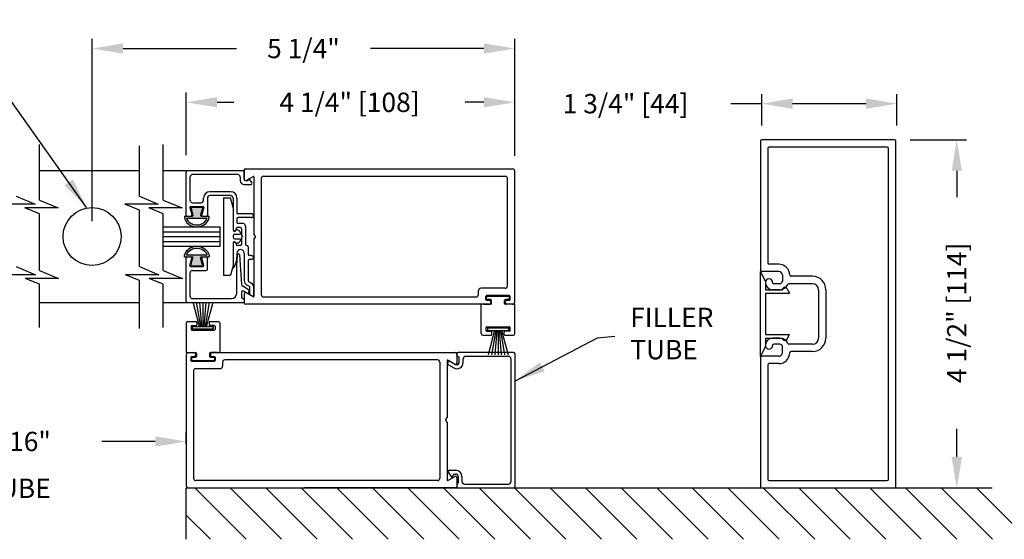
# Model space of a CAD drawing. Extents: x 0 to 7.6, y 0.1 to 10.5.
# Drawn here: x 1.7 to 4.9, y 3 to 4.7 of the extents above; entities that cross this region are included whole.
import ezdxf

# ---------------------------------------------------------------- set-up
doc = ezdxf.new("R2010")
doc.units = 0
doc.header["$MEASUREMENT"] = 0
doc.layers.get('0').update_dxf_attribs({"linetype": 'CONTINUOUS'})
doc.layers.get('DEFPOINTS').update_dxf_attribs({"linetype": 'CONTINUOUS'})
doc.styles.add('ROMANS', font='Romans.shx', dxfattribs={"height": 0.0625})
doc.dimstyles.get("Standard").update_dxf_attribs({"dimscale": 0, "dimtxt": 0.03125, "dimasz": 0.1, "dimexe": 0.03125, "dimexo": 0.05, "dimgap": 0.05, "dimtad": 0, "dimdec": 6, "dimlfac": 4, "dimzin": 4, "dimdsep": 46, "dimlunit": 5, "dimtxsty": 'ROMANS', "dimcen": 0.09, "dimadec": 0, "dimazin": 0, "dimtfac": 1, "dimtdec": 4, "dimtofl": 0, "dimtmove": 0, "dimatfit": 3, "dimfxl": 0, "dimfrac": 2, "dimtolj": 1, "dimtzin": 4, "dimarcsym": 0})

# ---------------------------------------------------------------- blocks, each defined once
blk = doc.blocks.new('Glazing System - ¼ Square')
at = {"ltscale": 0.25}
h = blk.add_hatch(color=256, dxfattribs=at)
edge = h.paths.add_edge_path()
edge.add_line((-0.0689, 0.1352), (-0.0951, 0.1282))
edge.add_line((-0.0951, 0.1282), (-0.0951, 0.1668))
edge.add_line((-0.0951, 0.1668), (-0.0689, 0.1598))
edge.add_ellipse((-0.0682, 0.1622), major_axis=(0.00177, 0.00177), ratio=1, start_angle=210, end_angle=315)
edge.add_line((-0.0657, 0.1622), (-0.0657, 0.1874))
edge.add_ellipse((-0.0657, 0.1475), major_axis=(0, 0.0399), ratio=0.86485, start_angle=180, end_angle=360, ccw=False)
edge.add_line((-0.0657, 0.1076), (-0.0657, 0.1328))
edge.add_ellipse((-0.0682, 0.1328), major_axis=(0.00177, 0.00177), ratio=1, start_angle=315, end_angle=420)
edge = h.paths.add_edge_path(flags=16)
edge.add_spline(control_points=[(-0.0595, 0.1147), (-0.0592, 0.1148), (-0.0588, 0.1149), (-0.049, 0.118), (-0.0408, 0.1276), (-0.0359, 0.1513), (-0.0395, 0.1647), (-0.0506, 0.1765), (-0.055, 0.179), (-0.0595, 0.1803)], knot_values=[3.372007, 3.372007, 3.372007, 3.372007, 3.410461, 3.410461, 4.476728, 4.476728, 5.542995, 5.542995, 6.052511, 6.052511, 6.052511, 6.052511], degree=3, periodic=0)
edge.add_line((-0.0595, 0.1803), (-0.0595, 0.1147))
h = blk.add_hatch(color=256, dxfattribs=at)
edge = h.paths.add_edge_path()
edge.add_line((0.0951, 0.1282), (0.0689, 0.1352))
edge.add_ellipse((0.0682, 0.1328), major_axis=(0.00177, 0.00177), ratio=1, start_angle=30, end_angle=135)
edge.add_line((0.0657, 0.1328), (0.0657, 0.1076))
edge.add_ellipse((0.0657, 0.1475), major_axis=(0, 0.0399), ratio=0.86485, start_angle=0, end_angle=180, ccw=False)
edge.add_line((0.0657, 0.1874), (0.0657, 0.1622))
edge.add_ellipse((0.0682, 0.1622), major_axis=(0.00177, 0.00177), ratio=1, start_angle=135, end_angle=240)
edge.add_line((0.0689, 0.1598), (0.0951, 0.1668))
edge.add_line((0.0951, 0.1668), (0.0951, 0.1282))
edge = h.paths.add_edge_path(flags=16)
edge.add_spline(control_points=[(0.0595, 0.1803), (0.055, 0.179), (0.0506, 0.1765), (0.0395, 0.1647), (0.0359, 0.1513), (0.0408, 0.1276), (0.049, 0.118), (0.0588, 0.1149), (0.0592, 0.1148), (0.0595, 0.1147)], knot_values=[3.372007, 3.372007, 3.372007, 3.372007, 3.881524, 3.881524, 4.94779, 4.94779, 6.014057, 6.014057, 6.052511, 6.052511, 6.052511, 6.052511], degree=3, periodic=0)
edge.add_line((0.0595, 0.1147), (0.0595, 0.1803))
for p, q in [((-0.2128, 0.1777), (-0.2128, -0.004)), ((-0.2088, 0.1818), (-0.0683, 0.1818)), ((-0.2003, 0.1613), (-0.2003, 0.0348)), ((-0.1923, 0.1693), (-0.1175, 0.1693)), ((-0.1095, 0.1613), (-0.1095, 0.1173)), ((-0.097, 0.1674), (-0.097, 0.1276)), ((-0.0951, 0.1668), (-0.0951, 0.1282)), ((-0.0951, 0.1668), (-0.0689, 0.1598)), ((-0.0939, 0.1698), (-0.0708, 0.1636)), ((-0.0657, 0.1874), (-0.0657, 0.1622)), ((-0.0657, 0.1793), (-0.0657, 0.1675)), ((-0.0595, 0.1803), (-0.0595, 0.1147)), ((0.0595, 0.1803), (0.0595, 0.1147)), ((0.0657, 0.1874), (0.0657, 0.1622)), ((0.0657, 0.1793), (0.0657, 0.1675)), ((0.0682, 0.1818), (0.2092, 0.1818)), ((0.0951, 0.1668), (0.0689, 0.1598)), ((0.0939, 0.1698), (0.0708, 0.1636)), ((0.0951, 0.1668), (0.0951, 0.1282)), ((0.097, 0.1674), (0.097, 0.1276)), ((0.1095, 0.1613), (0.1095, 0.1338)), ((0.1175, 0.1693), (0.1927, 0.1693)), ((0.2002, 0.0148), (0.2002, 0.1613)), ((0.2127, -0.0017), (0.2127, 0.1777)), ((-0.0951, 0.1282), (-0.0689, 0.1352)), ((-0.0939, 0.1252), (-0.0708, 0.1314)), ((-0.0657, 0.1328), (-0.0657, 0.1076)), ((-0.0657, 0.1275), (-0.0657, 0.1158)), ((0.0657, 0.1328), (0.0657, 0.1076)), ((0.0657, 0.1275), (0.0657, 0.1158)), ((0.0951, 0.1282), (0.0689, 0.1352)), ((0.0939, 0.1252), (0.0708, 0.1314)), ((-0.1055, 0.1133), (-0.0683, 0.1133)), ((0.1245, 0.1133), (0.0682, 0.1133)), ((0.1175, 0.1258), (0.1245, 0.1258)), ((0.1325, 0.0383), (0.1325, 0.1053)), ((0.145, 0.0383), (0.145, 0.1053)), ((0.125, 0.0615), (-0.125, 0.0615)), ((-0.125, 0.0615), (-0.125, 0.0386)), ((-0.0937, 0.0302), (-0.125, 0.0386)), ((0.0937, 0.0302), (0.125, 0.0386)), ((0.125, 0.0615), (0.125, 0.0386)), ((-0.1798, 0.003), (-0.1963, 0.003)), ((-0.0942, 0.0193), (-0.1848, 0.0193)), ((-0.023, 0.0302), (-0.098, 0.0302)), ((-0.0595, 0.0174), (-0.0942, 0.0193)), ((-0.0535, 0.0178), (-0.0662, 0.0178)), ((-0.0292, 0.0065), (-0.0292, 0.0162)), ((-0.023, 0.0203), (-0.0252, 0.0203)), ((-0.0044, 0.0025), (-0.0252, 0.0025)), ((-0.0195, 0.0218), (-0.019, 0.0222)), ((-0.0173, 0.0255), (-0.0173, 0.0263)), ((-0.0075, 0.0248), (-0.0075, 0.0088)), ((-0.0043, 0.0025), (0, 0)), ((0.002, 0.0302), (-0.002, 0.0302)), ((0.0043, 0.0025), (0, 0)), ((0.0252, 0.0025), (0.0043, 0.0025)), ((0.0075, 0.0248), (0.0075, 0.0088)), ((0.0173, 0.0255), (0.0173, 0.0263)), ((0.0195, 0.0218), (0.019, 0.0222)), ((0.0937, 0.0302), (0.0213, 0.0302)), ((0.1245, 0.0302), (0.023, 0.0302)), ((0.023, 0.0203), (0.0252, 0.0203)), ((0.0293, 0.0065), (0.0293, 0.0162)), ((0.0418, -0.002), (0.0418, 0.0138)), ((0.0572, 0.0178), (0.0458, 0.0178)), ((0.0612, -0.0293), (0.0612, 0.0138)), ((0.0737, -0.0292), (0.0737, 0.0138)), ((0.1245, 0.0178), (0.0777, 0.0178)), ((0.1922, 0.0068), (0.1808, 0.0068)), ((-0.2043, -0.0057), (-0.211, -0.0057)), ((-0.2003, -0.001), (-0.2003, -0.0017)), ((-0.1944, -0.0344), (-0.1899, -0.0265)), ((-0.1843, -0.0168), (-0.1763, -0.003)), ((-0.1834, -0.0193), (-0.1765, -0.0218)), ((-0.1717, -0.02), (-0.1607, -0.001)), ((-0.1615, -0.0225), (-0.1566, -0.014)), ((-0.1507, -0.0287), (-0.1458, -0.0202)), ((-0.0535, -0.0057), (-0.1423, -0.0057)), ((-0.0778, -0.0182), (-0.1423, -0.0182)), ((-0.0738, -0.0292), (-0.0738, -0.0222)), ((-0.0612, -0.0292), (-0.0612, -0.0222)), ((-0.0332, -0.0182), (-0.0572, -0.0182)), ((-0.0292, -0.0142), (-0.0292, -0.014)), ((0.0338, -0.01), (-0.0252, -0.01)), ((0.1683, -0.0057), (0.1683, -0.0273)), ((0.1746, -0.0306), (0.186, -0.0227)), ((0.1808, -0.0097), (0.1808, -0.0155)), ((0.1848, -0.0057), (0.2087, -0.0057))]:
    blk.add_line(p, q)
for p, q in [((-0.0595, 0.0094), (-0.1544, 0.003)), ((-0.0213, 0.0302), (-0.0937, 0.0302)), ((-0.1864, -0.0245), (-0.165, -0.0245)), ((-0.1929, -0.037), (-0.165, -0.037))]:
    blk.add_line(p, q, dxfattribs=at)
for centre, radius, start, end in [((-0.2088, 0.1777), 0.004, 90, 180), ((-0.1923, 0.1613), 0.008, 90, 180), ((-0.1175, 0.1613), 0.008, 0, 90), ((-0.0945, 0.1674), 0.0025, 75, 180), ((-0.0697, 0.1675), 0.004, 255, 0), ((-0.0683, 0.1622), 0.0025, 255, 0), ((-0.0683, 0.1793), 0.0025, 0, 90), ((-0.0683, 0.1793), 0.0025, 0, 90), ((0.0682, 0.1793), 0.0025, 90, 180), ((0.0697, 0.1675), 0.004, 180, 285), ((0.0682, 0.1622), 0.0025, 180, 285), ((0.0945, 0.1674), 0.0025, 0, 105), ((0.1175, 0.1613), 0.008, 90, 180), ((0.1922, 0.1613), 0.008, 360, 90), ((0.2087, 0.1777), 0.004, 360, 90), ((-0.0945, 0.1276), 0.0025, 180, 285), ((-0.0697, 0.1275), 0.004, 0, 105), ((-0.0683, 0.1328), 0.0025, 0, 105), ((0.0682, 0.1328), 0.0025, 75, 180), ((0.0697, 0.1275), 0.004, 75, 180), ((0.0945, 0.1276), 0.0025, 255, 0), ((0.1175, 0.1338), 0.008, 180, 270), ((-0.1055, 0.1173), 0.004, 180, 270), ((-0.0683, 0.1158), 0.0025, 270, 0), ((-0.0683, 0.1158), 0.0025, 270, 0), ((0.0682, 0.1158), 0.0025, 180, 270), ((0.1245, 0.1053), 0.0205, 0, 90), ((0.1245, 0.1053), 0.008, 0, 90), ((-0.1848, 0.0348), 0.0155, 180, 270), ((0.1245, 0.0383), 0.008, 270, 0), ((0.1245, 0.0383), 0.0205, 270, 0), ((-0.1963, -0.001), 0.004, 90, 180), ((-0.1798, -0.001), 0.004, 330, 90), ((-0.1538, -0.005), 0.008, 93.8984, 150), ((-0.098, 0.0285), 0.00175, 90, 238.4137), ((-0.0662, 0.0803), 0.0625, 238.4137, 270), ((-0.0535, 0.006), 0.0117, 270, 90), ((-0.0252, 0.0162), 0.004, 90, 180), ((-0.0252, 0.0065), 0.004, 180, 270), ((-0.023, 0.0252), 0.005, 270, 90), ((-0.0165, 0.0175), 0.00525, 125, 205.091), ((-0.0213, 0.0263), 0.004, 0, 90), ((-0.0027, 0.024), 0.0205, 205.091, 242.1408), ((-0.0213, 0.0255), 0.004, 305, 0), ((-0.0107, 0.0088), 0.00325, 242.1408, 360), ((-0.002, 0.0248), 0.0055, 90, 180), ((0.002, 0.0248), 0.0055, 0, 90), ((0.0107, 0.0088), 0.00325, 180, 297.8592), ((0.0027, 0.024), 0.0205, 297.8592, 334.909), ((0.0213, 0.0263), 0.004, 90, 180), ((0.0213, 0.0255), 0.004, 180, 235), ((0.023, 0.0252), 0.005, 90, 270), ((0.0165, 0.0175), 0.00525, 334.909, 55), ((0.0252, 0.0162), 0.004, 0, 90), ((0.0252, 0.0065), 0.004, 270, 0), ((0.0458, 0.0138), 0.004, 90, 180), ((0.0572, 0.0138), 0.004, 0, 90), ((0.0777, 0.0138), 0.004, 90, 180), ((0.1808, -0.0057), 0.0125, 90, 180), ((0.1922, 0.0148), 0.008, 270, 360), ((-0.211, -0.004), 0.00175, 180, 270), ((-0.2043, -0.0017), 0.004, 270, 0), ((-0.1828, -0.0176), 0.00175, 150, 250), ((-0.1752, -0.018), 0.004, 250, 330), ((-0.1423, -0.0222), 0.0165, 90, 150), ((-0.1423, -0.0222), 0.004, 90, 150), ((-0.0778, -0.0222), 0.004, 0, 90), ((-0.0675, -0.0292), 0.00625, 180, 0), ((-0.0572, -0.0222), 0.004, 90, 180), ((-0.0332, -0.0142), 0.004, 270, 0), ((-0.0252, -0.014), 0.004, 90, 180), ((0.0338, -0.002), 0.008, 270, 0), ((0.0675, -0.0292), 0.00625, 180, 0), ((0.1723, -0.0273), 0.004, 180, 304.7512), ((0.1848, -0.0097), 0.004, 90, 180), ((0.1848, -0.0155), 0.004, 180, 271.4714), ((0.185, -0.0213), 0.00175, 304.7512, 91.4714), ((0.2087, -0.0017), 0.004, 270, 0)]:
    blk.add_arc(centre, radius, start, end)
for centre, radius, start, end in [((-0.0598, 0.0134), 0.004, 273.8984, 87), ((-0.1864, -0.0285), 0.004, 90, 150), ((-0.165, -0.0205), 0.004, 270, 330), ((-0.165, -0.0205), 0.0165, 270, 330), ((-0.1929, -0.0352), 0.00175, 150, 270)]:
    blk.add_arc(centre, radius, start, end, dxfattribs=at)
at = {"extrusion": (0, 0, -1)}
blk.add_ellipse((-0.0657, 0.1475), major_axis=(0, 0.0399), ratio=0.86485, start_param=0, end_param=3.141593, dxfattribs=at)
blk.add_ellipse((0.0657, 0.1475), major_axis=(0, 0.0399), ratio=0.86485, start_param=0, end_param=3.141593)
for points in [[(-0.0595, 0.1803), (-0.055, 0.179), (-0.0506, 0.1765), (-0.0395, 0.1647), (-0.0359, 0.1513), (-0.0408, 0.1276), (-0.049, 0.118), (-0.0588, 0.1149), (-0.0592, 0.1148), (-0.0595, 0.1147)], [(0.0595, 0.1803), (0.055, 0.179), (0.0506, 0.1765), (0.0395, 0.1647), (0.0359, 0.1513), (0.0408, 0.1276), (0.049, 0.118), (0.0588, 0.1149), (0.0592, 0.1148), (0.0595, 0.1147)]]:
    blk.add_open_spline(points, degree=3, knots=[3.372007, 3.372007, 3.372007, 3.372007, 3.881524, 3.881524, 4.94779, 4.94779, 6.014057, 6.014057, 6.052511, 6.052511, 6.052511, 6.052511])
blk = doc.blocks.new('*D8')
at = {"color": 0, "lineweight": -2}
for p, q in [((4.1292, 4.3395), (4.1292, 4.4418)), ((4.5667, 4.3395), (4.5667, 4.4418)), ((4.1292, 4.4105), (4.0292, 4.4105)), ((4.4667, 4.4105), (4.2292, 4.4105))]:
    blk.add_line(p, q, dxfattribs=at)
at = {"color": 0}
for points in [[(4.2292, 4.4272), (4.2292, 4.3939), (4.1292, 4.4105)], [(4.4667, 4.4272), (4.4667, 4.3939), (4.5667, 4.4105)]]:
    blk.add_solid(points, dxfattribs=at)
at = {"layer": 'DEFPOINTS', "color": 0}
for p in [(4.5667, 4.4105), (4.1292, 4.2895), (4.5667, 4.2895)]:
    blk.add_point(p, dxfattribs=at)
at = {"color": 0, "insert": (3.6891, 4.4105), "char_height": 0.0625, "attachment_point": 5, "style": 'ROMANS'}
blk.add_mtext('\\A1;1 3/4" [44]', dxfattribs=at)
blk = doc.blocks.new('*D9')
at = {"color": 0, "lineweight": -2}
for p, q in [((4.6091, 4.2935), (4.7913, 4.2935)), ((4.76, 4.1935), (4.76, 4.1087)), ((4.76, 3.2685), (4.76, 3.3599)), ((4.6438, 3.1685), (4.7913, 3.1685))]:
    blk.add_line(p, q, dxfattribs=at)
at = {"color": 0}
for points in [[(4.7434, 4.1935), (4.7767, 4.1935), (4.76, 4.2935)], [(4.7434, 3.2685), (4.7767, 3.2685), (4.76, 3.1685)]]:
    blk.add_solid(points, dxfattribs=at)
at = {"layer": 'DEFPOINTS', "color": 0}
for p in [(4.5591, 4.2935), (4.76, 4.2935), (4.5938, 3.1685)]:
    blk.add_point(p, dxfattribs=at)
at = {"color": 0, "insert": (4.76, 3.7343), "char_height": 0.0625, "attachment_point": 5, "rotation": 90, "style": 'ROMANS'}
blk.add_mtext('\\A1;4 1/2" [114]', dxfattribs=at)
blk = doc.blocks.new('*D10')
at = {"color": 0, "lineweight": -2}
for p, q in [((2.2687, 4.2443), (2.2687, 4.4462)), ((3.3312, 4.2422), (3.3312, 4.4462)), ((2.3687, 4.4149), (2.4223, 4.4149)), ((3.2312, 4.4149), (3.1711, 4.4149))]:
    blk.add_line(p, q, dxfattribs=at)
at = {"color": 0}
for points in [[(2.3687, 4.4316), (2.3687, 4.3983), (2.2687, 4.4149)], [(3.2312, 4.4316), (3.2312, 4.3983), (3.3312, 4.4149)]]:
    blk.add_solid(points, dxfattribs=at)
at = {"layer": 'DEFPOINTS', "color": 0}
for p in [(3.3312, 4.4149), (2.2687, 4.1943), (3.3312, 4.1922)]:
    blk.add_point(p, dxfattribs=at)
at = {"color": 0, "insert": (2.7967, 4.4149), "char_height": 0.0625, "attachment_point": 5, "style": 'ROMANS'}
blk.add_mtext('\\A1;4 1/4" [108]', dxfattribs=at)
blk = doc.blocks.new('*D11')
at = {"color": 0, "lineweight": -2}
for p, q in [((0.5811, 3.3019), (0.5811, 3.35)), ((2.2687, 3.3126), (2.2687, 3.35)), ((0.6811, 3.3187), (1.1664, 3.3187)), ((2.1687, 3.3187), (1.9956, 3.3187))]:
    blk.add_line(p, q, dxfattribs=at)
at = {"color": 0}
for points in [[(0.6811, 3.3354), (0.6811, 3.3021), (0.5811, 3.3187)], [(2.1687, 3.3354), (2.1687, 3.3021), (2.2687, 3.3187)]]:
    blk.add_solid(points, dxfattribs=at)
at = {"layer": 'DEFPOINTS', "color": 0}
for p in [(0.5811, 3.3187), (0.5811, 3.2519), (2.2687, 3.2626)]:
    blk.add_point(p, dxfattribs=at)
at = {"color": 0, "insert": (1.581, 3.3187), "char_height": 0.0625, "attachment_point": 5, "style": 'ROMANS'}
blk.add_mtext('\\A1;"A" + 5 1/16"', dxfattribs=at)
blk = doc.blocks.new('*D23')
at = {"color": 0, "linetype": 'Continuous', "lineweight": -2, "ltscale": 0.25}
for p, q in [((1.9644, 4.031), (1.9644, 4.62)), ((3.3312, 4.2422), (3.3312, 4.62)), ((2.0644, 4.5888), (2.4311, 4.5888)), ((3.2312, 4.5888), (2.8644, 4.5888))]:
    blk.add_line(p, q, dxfattribs=at)
at = {"color": 0, "linetype": 'Continuous', "ltscale": 0.25}
for points in [[(2.0644, 4.6054), (2.0644, 4.5721), (1.9644, 4.5888)], [(3.2312, 4.6054), (3.2312, 4.5721), (3.3312, 4.5888)]]:
    blk.add_solid(points, dxfattribs=at)
at = {"layer": 'DEFPOINTS', "color": 0, "linetype": 'Continuous', "ltscale": 0.25}
for p in [(1.9644, 4.5888), (3.3312, 4.1922), (1.9644, 3.981)]:
    blk.add_point(p, dxfattribs=at)
at = {"color": 0, "linetype": 'Continuous', "ltscale": 0.25, "insert": (2.6478, 4.5888), "char_height": 0.0625, "attachment_point": 5, "style": 'ROMANS'}
blk.add_mtext('\\A1;5 1/4"', dxfattribs=at)

msp = doc.modelspace()

# ---------------------------------------------------------------- linework, layer by layer
for p, q in [((1.79390224, 4.09917064), (1.79390224, 4.27862635)), ((2.11748169, 4.11134987), (2.11748169, 4.27462635)), ((2.19456707, 4.09917064), (2.19456707, 4.27862635)), ((4.12562329, 4.28948563), (4.12562329, 3.87198561)), ((4.12562329, 4.28948563), (4.12562329, 3.87198561)), ((4.55912331, 4.29348563), (4.12962329, 4.29348563)), ((4.14937329, 4.26573563), (4.14937329, 3.89573562)), ((4.14937329, 4.26573563), (4.14937329, 3.89573562)), ((4.53537331, 4.26973563), (4.15337329, 4.26973563)), ((4.53937331, 3.19623558), (4.53937331, 4.26573563)), ((4.56312331, 3.17248558), (4.56312331, 4.28948563)), ((2.19456707, 4.19411063), (2.45621261, 4.19411063)), ((2.45621261, 4.19573563), (2.45621261, 4.1658337)), ((2.46021261, 4.19973563), (3.32371266, 4.19973563)), ((2.46221261, 4.1623696), (2.48483761, 4.17543215)), ((2.48746261, 4.17391661), (2.48746261, 3.98964587)), ((2.51871262, 4.17598563), (3.29996266, 4.17598563)), ((3.33121266, 3.76973561), (3.33121266, 4.19223563)), ((2.51121262, 4.16848563), (2.51121262, 3.79348561)), ((3.30746266, 3.82148561), (3.30746266, 4.16848563)), ((1.71934473, 4.11134987), (1.78045502, 4.08590421)), ((2.11748169, 4.11134987), (2.17859199, 4.08590421)), ((1.78045502, 4.08590421), (1.67254017, 4.08590421)), ((1.79390224, 4.09917064), (1.85501253, 4.07372499)), ((2.17859199, 4.08590421), (2.07067714, 4.08590421)), ((2.11748169, 4.06641531), (2.07067714, 4.08590421)), ((2.19456707, 4.09917064), (2.25567737, 4.07372499)), ((1.85501253, 4.07372499), (1.74709768, 4.07372499)), ((1.79390224, 4.05423608), (1.74709768, 4.07372499)), ((1.79390224, 3.87158594), (1.79390224, 4.05423608)), ((2.11748169, 3.88376516), (2.11748169, 4.06641531)), ((2.11748169, 3.88376516), (2.11748169, 4.06641531)), ((2.25567737, 4.07372499), (2.14776251, 4.07372499)), ((2.19456707, 4.05423608), (2.14776251, 4.07372499)), ((2.19456707, 3.87158594), (2.19456707, 4.05423608)), ((2.19456707, 4.01223562), (2.37808651, 4.01223562)), ((2.37808651, 3.94973562), (2.37808651, 4.01223562)), ((2.19456707, 3.99661062), (2.37808651, 3.99661062)), ((2.19456707, 3.98098562), (2.37808651, 3.98098562)), ((2.49246261, 3.98098562), (2.48746261, 3.98964587)), ((2.49246261, 3.98098562), (2.48746261, 3.97232536)), ((2.19456707, 3.96536062), (2.37808651, 3.96536062)), ((2.19456707, 3.94973562), (2.37808651, 3.94973562)), ((2.48746261, 3.97232536), (2.48746261, 3.78805463)), ((1.71934473, 3.88376516), (1.78172304, 3.85779152)), ((2.11748169, 3.88376516), (2.17986001, 3.85779152)), ((4.18457191, 3.89173561), (4.15337329, 3.89173561)), ((4.18457191, 3.89173561), (4.15337329, 3.89173561)), ((1.78172304, 3.85779152), (1.67380819, 3.85779152)), ((1.79390224, 3.87158594), (1.85628056, 3.84561229)), ((2.17986001, 3.85779152), (2.07194516, 3.85779152)), ((2.11748169, 3.8388306), (2.07194516, 3.85779152)), ((2.19456707, 3.87158594), (2.25694539, 3.84561229)), ((4.12562329, 3.5942356), (4.12562329, 3.86773561)), ((4.14112329, 3.83648561), (4.12562329, 3.86773561)), ((4.18437329, 3.86798561), (4.12962329, 3.86798561)), ((4.18437329, 3.86798561), (4.12962329, 3.86798561)), ((4.19612329, 3.85623561), (4.19612329, 3.83673561)), ((4.19612329, 3.85623561), (4.19612329, 3.83673561)), ((4.29362329, 3.85248561), (4.22407112, 3.85248561)), ((4.29362329, 3.85248561), (4.22407112, 3.85248561)), ((1.85628056, 3.84561229), (1.7483657, 3.84561229)), ((1.79390224, 3.82665138), (1.7483657, 3.84561229)), ((1.79390224, 3.68741979), (1.79390224, 3.82665138)), ((2.11748169, 3.68341979), (2.11748169, 3.8388306)), ((2.25694539, 3.84561229), (2.14903053, 3.84561229)), ((2.19456707, 3.82665138), (2.14903053, 3.84561229)), ((2.19456707, 3.68741979), (2.19456707, 3.82665138)), ((4.14112329, 3.83648561), (4.14112329, 3.80923561)), ((4.18812329, 3.82873561), (4.16862329, 3.82873561)), ((4.18812329, 3.82873561), (4.16862329, 3.82873561)), ((4.29362329, 3.82873561), (4.21724802, 3.82873561)), ((4.29362329, 3.82873561), (4.21724802, 3.82873561)), ((2.45621261, 3.79613753), (2.45621261, 3.76623561)), ((2.48483761, 3.78653909), (2.46221261, 3.79960164)), ((3.21371265, 3.79348561), (3.21371265, 3.80648561)), ((3.29996266, 3.81398561), (3.22121265, 3.81398561)), ((3.31371266, 3.79023561), (3.23996265, 3.79023561)), ((4.14112329, 3.80923561), (4.19612329, 3.80923561)), ((4.14112329, 3.79798561), (4.21962329, 3.79798561)), ((4.14112329, 3.79798561), (4.14112329, 3.6639856)), ((4.18812329, 3.80923561), (4.16462329, 3.80923561)), ((4.18812329, 3.80923561), (4.16462329, 3.80923561)), ((4.19612329, 3.80923561), (4.19612329, 3.80923561)), ((4.21052617, 3.81321075), (4.21962329, 3.79798561)), ((4.31312329, 3.80923561), (4.31312329, 3.6527356)), ((4.31312329, 3.80923561), (4.31312329, 3.6527356)), ((4.3368733, 3.80923561), (4.3368733, 3.6527356)), ((4.3368733, 3.80923561), (4.3368733, 3.6527356)), ((2.19456707, 3.76786061), (2.45621261, 3.76786061)), ((2.31184247, 3.69031719), (2.29076333, 3.76898561)), ((2.31559247, 3.69031719), (2.3017211, 3.76898561)), ((2.31934247, 3.69031719), (2.31245987, 3.76898561)), ((2.32309247, 3.69031719), (2.32309247, 3.76898561)), ((2.32684247, 3.69031719), (2.33372506, 3.76898561)), ((2.33059247, 3.69031719), (2.34446383, 3.76898561)), ((2.33434247, 3.69031719), (2.35542161, 3.76898561)), ((3.24908765, 3.76223561), (2.46021261, 3.76223561)), ((2.51871262, 3.78598561), (3.20621265, 3.78598561)), ((3.25308765, 3.76223561), (3.22246265, 3.76223561)), ((3.22246265, 3.6672356), (3.22246265, 3.76223561)), ((3.22996265, 3.76223561), (3.24871265, 3.76223561)), ((3.23746265, 3.77723561), (3.23746265, 3.78773561)), ((3.23996265, 3.77973561), (3.23996265, 3.78523561)), ((3.24908765, 3.77473561), (3.23996265, 3.77473561)), ((3.31121266, 3.78773561), (3.24246265, 3.78773561)), ((3.25308765, 3.77723561), (3.24246265, 3.77723561)), ((3.25308765, 3.76623561), (3.25308765, 3.77073561)), ((3.25558765, 3.76473561), (3.25558765, 3.77473561)), ((3.29808766, 3.76473561), (3.29808766, 3.77473561)), ((3.31121266, 3.77723561), (3.30058766, 3.77723561)), ((3.30058766, 3.76623561), (3.30058766, 3.77073561)), ((3.33121266, 3.76223561), (3.30058766, 3.76223561)), ((3.31371266, 3.77473561), (3.30458766, 3.77473561)), ((3.32371266, 3.76223561), (3.30458766, 3.76223561)), ((3.31371266, 3.77973561), (3.31371266, 3.78523561)), ((3.31621266, 3.77723561), (3.31621266, 3.78773561)), ((3.33121266, 3.6672356), (3.33121266, 3.76223561)), ((2.26871746, 3.70098561), (2.26871746, 3.6059856)), ((2.27371747, 3.70598561), (2.30109247, 3.70598561)), ((2.28684247, 3.6934856), (2.30109247, 3.6934856)), ((2.30359247, 3.70348561), (2.30359247, 3.69598561)), ((2.34259247, 3.70348561), (2.34259247, 3.69598561)), ((2.34509247, 3.70598561), (2.37246747, 3.70598561)), ((2.35934247, 3.6934856), (2.34509247, 3.6934856)), ((2.37746747, 3.70098561), (2.37746747, 3.6059856)), ((2.28434247, 3.6909856), (2.28434247, 3.6809856)), ((2.28684247, 3.6784856), (2.35934247, 3.6784856)), ((2.28909247, 3.69031719), (2.35709247, 3.69031719)), ((2.28909247, 3.68231719), (2.28909247, 3.69031719)), ((2.28909247, 3.68231719), (2.35709247, 3.68231719)), ((2.35709247, 3.68231719), (2.35709247, 3.69031719)), ((2.36184247, 3.6909856), (2.36184247, 3.6809856)), ((3.22746265, 3.6622356), (3.25483765, 3.6622356)), ((3.23808765, 3.6772356), (3.23808765, 3.6872356)), ((3.24058765, 3.6897356), (3.31308766, 3.6897356)), ((3.24058765, 3.6747356), (3.25483765, 3.6747356)), ((3.24283765, 3.68590402), (3.31083766, 3.68590402)), ((3.24283765, 3.68590402), (3.24283765, 3.67790402)), ((3.24283765, 3.67790402), (3.31083766, 3.67790402)), ((3.26558765, 3.67790402), (3.24450852, 3.5992356)), ((3.26933765, 3.67790402), (3.25546629, 3.5992356)), ((3.25733765, 3.6647356), (3.25733765, 3.6722356)), ((3.27308765, 3.67790402), (3.26620506, 3.5992356)), ((3.27683765, 3.67790402), (3.27683765, 3.5992356)), ((3.28058765, 3.67790402), (3.28747025, 3.5992356)), ((3.28433765, 3.67790402), (3.29820902, 3.5992356)), ((3.28808765, 3.67790402), (3.30916679, 3.5992356)), ((3.29633766, 3.6647356), (3.29633766, 3.6722356)), ((3.31308766, 3.6747356), (3.29883766, 3.6747356)), ((3.29883766, 3.6622356), (3.32621266, 3.6622356)), ((3.31083766, 3.68590402), (3.31083766, 3.67790402)), ((3.31558766, 3.6772356), (3.31558766, 3.6872356)), ((4.14112329, 3.6639856), (4.21962329, 3.6639856)), ((4.21052617, 3.64876046), (4.21962329, 3.6639856)), ((4.14112329, 3.6527356), (4.19612329, 3.6527356)), ((4.14112329, 3.6527356), (4.14112329, 3.6254856)), ((4.18812329, 3.6527356), (4.16462329, 3.6527356)), ((4.18812329, 3.6527356), (4.16462329, 3.6527356)), ((4.18812329, 3.6332356), (4.16862329, 3.6332356)), ((4.18812329, 3.6332356), (4.16862329, 3.6332356)), ((4.19612329, 3.6527356), (4.19612329, 3.6527356)), ((4.29362329, 3.6332356), (4.21724802, 3.6332356)), ((4.29362329, 3.6332356), (4.21724802, 3.6332356)), ((2.26871746, 3.6059856), (2.29934247, 3.6059856)), ((2.26871746, 3.5984856), (2.26871746, 3.17598558)), ((2.27621747, 3.6059856), (2.29534247, 3.6059856)), ((2.29934247, 3.6019856), (2.29934247, 3.5974856)), ((2.30184247, 3.6034856), (2.30184247, 3.5934856)), ((2.34434247, 3.6034856), (2.34434247, 3.5934856)), ((2.34684247, 3.6059856), (2.37746747, 3.6059856)), ((2.34684247, 3.6019856), (2.34684247, 3.5974856)), ((2.35084247, 3.6059856), (3.13971751, 3.6059856)), ((2.36996747, 3.6059856), (2.35121747, 3.6059856)), ((3.14371751, 3.6019856), (3.14371751, 3.57208368)), ((3.14371751, 3.5974856), (3.14371751, 3.6019856)), ((3.32721752, 3.6059856), (3.14771751, 3.6059856)), ((3.32721752, 3.6059856), (3.14771751, 3.6059856)), ((3.33121752, 3.6019856), (3.33121752, 3.17248558)), ((4.14112329, 3.6254856), (4.12562329, 3.5942356)), ((4.19612329, 3.6057356), (4.19612329, 3.6252356)), ((4.19612329, 3.6057356), (4.19612329, 3.6252356)), ((4.29362329, 3.6094856), (4.22407112, 3.6094856)), ((4.29362329, 3.6094856), (4.22407112, 3.6094856)), ((2.28371747, 3.5909856), (2.28371747, 3.5804856)), ((2.28621747, 3.5934856), (2.29534247, 3.5934856)), ((2.28621747, 3.5884856), (2.28621747, 3.5829856)), ((2.28621747, 3.5779856), (2.35996747, 3.5779856)), ((2.28871747, 3.5909856), (2.29934247, 3.5909856)), ((2.28871747, 3.5804856), (2.35746747, 3.5804856)), ((2.34684247, 3.5909856), (2.35746747, 3.5909856)), ((2.35084247, 3.5934856), (2.35996747, 3.5934856)), ((2.35996747, 3.5884856), (2.35996747, 3.5829856)), ((2.36246747, 3.5909856), (2.36246747, 3.5804856)), ((2.38621747, 3.5747356), (2.38621747, 3.5617356)), ((3.08121751, 3.5822356), (2.39371747, 3.5822356)), ((3.08871751, 3.5747356), (3.08871751, 3.19973558)), ((3.11246751, 3.58016658), (3.11246751, 3.39589584)), ((3.13771751, 3.56861957), (3.11509251, 3.58168212)), ((3.11705723, 3.56611403), (3.13346751, 3.55663955)), ((3.12330723, 3.57693935), (3.13971751, 3.56746487)), ((3.15171751, 3.57439308), (3.15171751, 3.5894856)), ((3.16421751, 3.57439308), (3.16421751, 3.5854856)), ((3.31071752, 3.5934856), (3.17221751, 3.5934856)), ((3.31871752, 3.5854856), (3.31871752, 3.18898558)), ((4.12562329, 3.5899856), (4.12562329, 3.17248558)), ((4.12562329, 3.5899856), (4.12562329, 3.17248558)), ((4.18437329, 3.5939856), (4.12962329, 3.5939856)), ((4.18437329, 3.5939856), (4.12962329, 3.5939856)), ((4.14937329, 3.5662356), (4.14937329, 3.19623558)), ((4.14937329, 3.5662356), (4.14937329, 3.19623558)), ((4.18457191, 3.5702356), (4.15337329, 3.5702356)), ((4.18457191, 3.5702356), (4.15337329, 3.5702356)), ((2.29246747, 3.5467356), (2.29246747, 3.19973558)), ((2.29996747, 3.5542356), (2.37871747, 3.5542356)), ((4.14937329, 3.5591106), (4.14937329, 3.21536058)), ((3.10746751, 3.38723559), (3.11246751, 3.39589584)), ((3.10746751, 3.38723559), (3.11246751, 3.37857534)), ((3.11246751, 3.37857534), (3.11246751, 3.1943046)), ((3.11587241, 3.2196371), (3.12752106, 3.2018708)), ((3.11921751, 3.22583035), (3.13971751, 3.22583035)), ((3.08121751, 3.19223558), (2.29996747, 3.19223558)), ((3.11509251, 3.19278906), (3.13771751, 3.20585161)), ((3.13071751, 3.2025868), (3.13174349, 3.20988704)), ((3.13570456, 3.21333035), (3.13971751, 3.21333035)), ((3.14371751, 3.2023875), (3.14371751, 3.17248558)), ((3.14771751, 3.20533035), (3.14771751, 3.18466378)), ((3.16021751, 3.20533035), (3.16021751, 3.18898558)), ((4.15337329, 3.19223558), (4.53537331, 3.19223558)), ((4.15337329, 3.19223558), (4.53537331, 3.19223558)), ((2.26871746, 3.16848558), (4.87406108, 3.16848558)), ((2.26871746, 3.00245228), (2.26871746, 3.16848558)), ((2.2960976, 3.16848558), (2.4621309, 3.00245228)), ((2.41100237, 3.16848558), (2.57703566, 3.00245228)), ((2.52590713, 3.16848558), (2.69194043, 3.00245228)), ((2.64081189, 3.16848558), (2.80684519, 3.00245228)), ((3.13971751, 3.16848558), (2.65121748, 3.16848558)), ((2.75571666, 3.16848558), (2.92174996, 3.00245228)), ((2.87062142, 3.16848558), (3.03665472, 3.00245228)), ((2.98552619, 3.16848558), (3.15155948, 3.00245228)), ((3.10043095, 3.16848558), (3.26646425, 3.00245228)), ((3.14371751, 3.17773558), (3.14371751, 3.17248558)), ((3.14771751, 3.16848558), (3.32718224, 3.16848558)), ((3.16821751, 3.18098558), (3.31071752, 3.18098558)), ((3.21533571, 3.16848558), (3.38136901, 3.00245228)), ((3.33024048, 3.16848558), (3.49627377, 3.00245228)), ((3.44514524, 3.16848558), (3.61117854, 3.00245228)), ((3.56005, 3.16848558), (3.7260833, 3.00245228)), ((3.67495477, 3.16848558), (3.84098806, 3.00245228)), ((3.78985953, 3.16848558), (3.95589283, 3.00245228)), ((3.90476429, 3.16848558), (4.07079759, 3.00245228)), ((4.01966906, 3.16848558), (4.18570235, 3.00245228)), ((4.12962329, 3.16848558), (4.55912331, 3.16848558)), ((4.13457382, 3.16848558), (4.30060712, 3.00245228)), ((4.24947858, 3.16848558), (4.41551188, 3.00245228)), ((4.36438335, 3.16848558), (4.53041665, 3.00245228)), ((4.47928811, 3.16848558), (4.64532141, 3.00245228)), ((4.59419288, 3.16848558), (4.76022617, 3.00245228)), ((4.70909764, 3.16848558), (4.87513094, 3.00245228)), ((4.8240024, 3.16848558), (4.9900357, 3.00245228)), ((2.26871746, 3.08096095), (2.34722614, 3.00245228))]:
    msp.add_line(p, q)
at = {"linetype": 'Continuous', "ltscale": 0.25}
for p, q in [((1.79390224, 4.19411063), (2.11748169, 4.19411063)), ((1.79390224, 3.76786061), (2.11748169, 3.76786061))]:
    msp.add_line(p, q, dxfattribs=at)
msp.add_circle((1.96435132, 3.98098562), 0.09375)
for centre, radius, start, end in [((4.12962329, 4.28948563), 0.004, 90, 180), ((4.12962329, 4.28948563), 0.004, 90, 180), ((4.15337329, 4.26573563), 0.004, 90, 180), ((4.15337329, 4.26573563), 0.004, 90, 180), ((4.53537331, 4.26573563), 0.004, 0, 90), ((4.53537331, 4.26573563), 0.004, 0, 90), ((4.55912331, 4.28948563), 0.004, 0, 90), ((4.55912331, 4.28948563), 0.004, 0, 90), ((2.46021261, 4.19573563), 0.004, 90, 180), ((2.48571261, 4.17391661), 0.00175, 0, 120), ((2.51871262, 4.16848563), 0.0075, 90, 180), ((3.29996266, 4.16848563), 0.0075, 360, 90), ((3.32371266, 4.19223563), 0.0075, 0, 90), ((2.46021261, 4.1658337), 0.004, 180, 300), ((4.15337329, 3.89573562), 0.004, 180, 270), ((4.15337329, 3.89573562), 0.004, 180, 270), ((4.18457191, 3.85623561), 0.0355, 0.36263394, 90), ((4.18457191, 3.85623561), 0.0355, 0.36263394, 90), ((4.12962329, 3.87198561), 0.004, 180, 270), ((4.12962329, 3.87198561), 0.004, 180, 270), ((4.18437329, 3.85623561), 0.01175, 0, 90), ((4.18437329, 3.85623561), 0.01175, 0, 90), ((4.22407112, 3.85648561), 0.004, 180.36263394, 270), ((4.22407112, 3.85648561), 0.004, 180.36263394, 270), ((4.29362329, 3.80923561), 0.04325, 0, 90), ((4.29362329, 3.80923561), 0.04325, 0, 90), ((3.29996266, 3.82148561), 0.0075, 270, 360), ((4.15287329, 3.83273561), 0.01175, 0, 180), ((4.15287329, 3.83273561), 0.01175, 0, 180), ((4.16462329, 3.83273561), 0.0235, 180, 270), ((4.16462329, 3.83273561), 0.0235, 180, 270), ((4.16862329, 3.83273561), 0.004, 180, 270), ((4.16862329, 3.83273561), 0.004, 180, 270), ((4.18812329, 3.83673561), 0.008, 270, 0), ((4.18812329, 3.83673561), 0.008, 270, 0), ((4.18812329, 3.83673561), 0.0275, 270, 337.60731219), ((4.18812329, 3.83673561), 0.0275, 270, 337.60731219), ((4.21724802, 3.82473561), 0.004, 90, 157.60731219), ((4.21724802, 3.82473561), 0.004, 90, 157.60731219), ((4.29362329, 3.80923561), 0.0195, 0, 90), ((4.29362329, 3.80923561), 0.0195, 0, 90), ((2.46021261, 3.79613753), 0.004, 60, 180), ((2.51871262, 3.79348561), 0.0075, 180, 270), ((3.20621265, 3.79348561), 0.0075, 270, 0), ((3.22121265, 3.80648561), 0.0075, 90, 180), ((3.23996265, 3.78773561), 0.0025, 90, 180), ((3.31371266, 3.78773561), 0.0025, 0, 90), ((4.20387329, 3.80923561), 0.00775, 90, 180), ((4.20387329, 3.80923561), 0.00775, 30.85860185, 90), ((2.46021261, 3.76623561), 0.004, 180, 270), ((2.48571261, 3.78805463), 0.00175, 240, 0), ((3.23996265, 3.77723561), 0.0025, 180, 270), ((3.24246265, 3.78523561), 0.0025, 90, 180), ((3.24246265, 3.77973561), 0.0025, 180, 270), ((3.24908765, 3.77073561), 0.004, 0, 90), ((3.24908765, 3.76623561), 0.004, 270, 0), ((3.25308765, 3.77473561), 0.0025, 360, 90), ((3.25308765, 3.76473561), 0.0025, 270, 360), ((3.30058766, 3.77473561), 0.0025, 90, 180), ((3.30058766, 3.76473561), 0.0025, 180, 270), ((3.30458766, 3.77073561), 0.004, 90, 180), ((3.30458766, 3.76623561), 0.004, 180, 270), ((3.31121266, 3.78523561), 0.0025, 0, 90), ((3.31121266, 3.77973561), 0.0025, 270, 0), ((3.31371266, 3.77723561), 0.0025, 270, 0), ((3.32371266, 3.76973561), 0.0075, 270, 0), ((2.27371747, 3.70098561), 0.005, 90, 180), ((2.28684247, 3.6909856), 0.0025, 90, 180), ((2.30109247, 3.70348561), 0.0025, 0, 90), ((2.30109247, 3.69598561), 0.0025, 270, 0), ((2.34509247, 3.70348561), 0.0025, 90, 180), ((2.34509247, 3.69598561), 0.0025, 180, 270), ((2.35934247, 3.6909856), 0.0025, 0, 90), ((2.37246747, 3.70098561), 0.005, 0, 90), ((2.28684247, 3.6809856), 0.0025, 180, 270), ((2.35934247, 3.6809856), 0.0025, 270, 0), ((3.22746265, 3.6672356), 0.005, 180, 270), ((3.24058765, 3.6872356), 0.0025, 90, 180), ((3.24058765, 3.6772356), 0.0025, 180, 270), ((3.25483765, 3.6722356), 0.0025, 0, 90), ((3.25483765, 3.6647356), 0.0025, 270, 0), ((3.29883766, 3.6722356), 0.0025, 90, 180), ((3.29883766, 3.6647356), 0.0025, 180, 270), ((3.31308766, 3.6872356), 0.0025, 0, 90), ((3.31308766, 3.6772356), 0.0025, 270, 0), ((3.32621266, 3.6672356), 0.005, 270, 0), ((4.16462329, 3.6292356), 0.0235, 90, 180), ((4.16462329, 3.6292356), 0.0235, 90, 180), ((4.15287329, 3.6292356), 0.01175, 180, 0), ((4.15287329, 3.6292356), 0.01175, 180, 0), ((4.16862329, 3.6292356), 0.004, 90, 180), ((4.16862329, 3.6292356), 0.004, 90, 180), ((4.18812329, 3.6252356), 0.0275, 22.39268781, 90), ((4.18812329, 3.6252356), 0.0275, 22.39268781, 90), ((4.18812329, 3.6252356), 0.008, 0, 90), ((4.18812329, 3.6252356), 0.008, 0, 90), ((4.20387329, 3.6527356), 0.00775, 180, 270), ((4.20387329, 3.6527356), 0.00775, 270, 329.14139815), ((4.21724802, 3.6372356), 0.004, 202.39268781, 270), ((4.21724802, 3.6372356), 0.004, 202.39268781, 270), ((4.29362329, 3.6527356), 0.04325, 270, 0), ((4.29362329, 3.6527356), 0.04325, 270, 0), ((4.29362329, 3.6527356), 0.0195, 270, 0), ((4.29362329, 3.6527356), 0.0195, 270, 0), ((2.27621747, 3.5984856), 0.0075, 90, 180), ((2.29534247, 3.6019856), 0.004, 0, 90), ((2.29534247, 3.5974856), 0.004, 270, 0), ((2.29934247, 3.6034856), 0.0025, 360, 90), ((2.34684247, 3.6034856), 0.0025, 90, 180), ((2.35084247, 3.6019856), 0.004, 90, 180), ((2.35084247, 3.5974856), 0.004, 180, 270), ((3.13971751, 3.6019856), 0.004, 0, 90), ((3.14771751, 3.6019856), 0.004, 90, 180.00001218), ((3.14771751, 3.5974856), 0.004, 180, 270), ((3.32721752, 3.6019856), 0.004, 0, 90), ((4.18437329, 3.6057356), 0.01175, 270, 0), ((4.18437329, 3.6057356), 0.01175, 270, 0), ((4.18457191, 3.6057356), 0.0355, 270, 359.63736606), ((4.18457191, 3.6057356), 0.0355, 270, 359.63736606), ((4.22407112, 3.6054856), 0.004, 90, 179.63736606), ((4.22407112, 3.6054856), 0.004, 90, 179.63736606), ((2.28621747, 3.5909856), 0.0025, 90, 180), ((2.28621747, 3.5804856), 0.0025, 180, 270), ((2.28871747, 3.5884856), 0.0025, 90, 180), ((2.28871747, 3.5829856), 0.0025, 180, 270), ((2.29934247, 3.5934856), 0.0025, 270, 360), ((2.34684247, 3.5934856), 0.0025, 180, 270), ((2.35746747, 3.5884856), 0.0025, 0, 90), ((2.35746747, 3.5829856), 0.0025, 270, 0), ((2.35996747, 3.5909856), 0.0025, 0, 90), ((2.35996747, 3.5804856), 0.0025, 270, 0), ((2.39371747, 3.5747356), 0.0075, 90, 180), ((3.08121751, 3.5747356), 0.0075, 0, 90), ((3.11421751, 3.58016658), 0.00175, 60, 180), ((3.12018223, 3.57152669), 0.00625, 60.00000001, 240.00000001), ((3.14371751, 3.57439308), 0.0205, 240.00000001, 0.00000002), ((3.13971751, 3.57208368), 0.004, 240, 0), ((3.14371751, 3.57439308), 0.008, 239.99999998, 0.00000002), ((3.14771751, 3.5894856), 0.004, 0.00000002, 90), ((3.17221751, 3.5854856), 0.008, 90, 180.00000002), ((3.31071752, 3.5854856), 0.008, 0.00000001, 90), ((4.12962329, 3.5899856), 0.004, 90, 180), ((4.12962329, 3.5899856), 0.004, 90, 180), ((4.15337329, 3.5662356), 0.004, 90, 180), ((4.15337329, 3.5662356), 0.004, 90, 180), ((2.29996747, 3.5467356), 0.0075, 90, 180), ((2.37871747, 3.5617356), 0.0075, 270, 0), ((3.11921751, 3.22183035), 0.004, 90, 213.25124421), ((3.13971751, 3.20533035), 0.0205, 0, 90), ((2.29996747, 3.19973558), 0.0075, 180, 270), ((3.08121751, 3.19973558), 0.0075, 270, 0), ((3.11421751, 3.1943046), 0.00175, 180, 300), ((3.12898454, 3.20283035), 0.00175, 213.25124421, 351.99999999), ((3.13570456, 3.20933035), 0.004, 90, 171.99999999), ((3.13971751, 3.2023875), 0.004, 0, 120), ((3.13971751, 3.20533035), 0.008, 0, 90), ((3.14371751, 3.18466378), 0.004, 300.00000011, 0), ((3.16821751, 3.18898558), 0.008, 180, 270), ((3.31071752, 3.18898558), 0.008, 270, 0.00000001), ((4.15337329, 3.19623558), 0.004, 180, 270), ((4.15337329, 3.19623558), 0.004, 180, 270), ((4.53537331, 3.19623558), 0.004, 270, 0), ((4.53537331, 3.19623558), 0.004, 270, 0), ((2.27621747, 3.17598558), 0.0075, 180, 270), ((3.13971751, 3.17248558), 0.004, 270, 0), ((3.14771751, 3.17773558), 0.004, 119.99863082, 180), ((3.14771751, 3.17248558), 0.004, 179.99998782, 270), ((3.32721752, 3.17248558), 0.004, 270, 0), ((4.12962329, 3.17248558), 0.004, 180, 270), ((4.12962329, 3.17248558), 0.004, 180, 270), ((4.55912331, 3.17248558), 0.004, 270, 0), ((4.55912331, 3.17248558), 0.004, 270, 0)]:
    msp.add_arc(centre, radius, start, end)
for p in [(4.20924295, 3.64714729), (4.14112329, 3.6254856), (4.12562329, 3.5942356)]:
    msp.add_point(p)

# ---------------------------------------------------------------- block references
at = {"rotation": 90}
msp.add_blockref('Glazing System - ¼ Square', (2.45046261, 3.98098562), dxfattribs=at)

# ---------------------------------------------------------------- texts
at = {"char_height": 0.0625, "style": 'ROMANS'}
for s, insert, attachment_point in [('FILLER\\PTUBE', (3.70425409, 3.65940756), 4), ('I/S TUBE-TO-TUBE', (1.460941, 3.15917349), 5)]:
    msp.add_mtext(s, dxfattribs=dict(at, insert=insert, attachment_point=attachment_point))

# ---------------------------------------------------------------- dimensions: what is measured, and where the dimension line sits
at = {"linetype": 'Continuous', "ltscale": 0.25}
dim = msp.add_linear_dim(base=(1.96435132, 4.58877778), p1=(3.33121266, 4.19223563), p2=(1.96435132, 3.98098562), text='5 1/4"', dimstyle='Standard', override={"dimscale": 1, "dimlfac": 5.25, "dimpost": '"', "dimtdec": 6}, dxfattribs=at)
dim.commit()
dim.dimension.update_dxf_attribs({"geometry": '*D23', "text_midpoint": (2.64778199, 4.58877778)})
for base, p1, p2, picture, middle in [((3.33121266, 4.41493041), (2.2687126, 4.19430021), (3.33121266, 4.19223563), '*D10', (2.79667945, 4.41493041)), ((4.56673336, 4.41054828), (4.12923334, 4.28948563), (4.56673336, 4.28948563), '*D8', (3.68905477, 4.41054828))]:
    dim = msp.add_linear_dim(base=base, p1=p1, p2=p2, dimstyle='Standard', override={"dimscale": 1, "dimpost": '"'})
    dim.commit()
    dim.dimension.update_dxf_attribs({"geometry": picture, "text_midpoint": middle, "dimtype": 160})
dim = msp.add_linear_dim(base=(4.76002283, 4.29348563), p1=(4.5937841, 3.16848558), p2=(4.55912331, 4.29348563), angle=270, dimstyle='Standard', override={"dimscale": 1, "dimpost": '"'})
dim.commit()
dim.dimension.update_dxf_attribs({"geometry": '*D9', "text_midpoint": (4.76002283, 3.73432684), "dimtype": 160})
dim = msp.add_linear_dim(base=(0.58110128, 3.31873119), p1=(2.26871746, 3.26256533), p2=(0.58110128, 3.25185459), text='"A" + 5 1/16"', dimstyle='Standard', override={"dimscale": 1, "dimgap": 0.05, "dimjust": 2, "dimpost": '"', "dimtdec": 4})
dim.commit()
dim.dimension.update_dxf_attribs({"geometry": '*D11', "text_midpoint": (1.58103243, 3.31873119), "dimtype": 160})

# ---------------------------------------------------------------- leaders
msp.add_leader([(1.9466563, 4.07473562), (1.68798676, 4.44003913), (1.62489662, 4.44003913)], dimstyle='Standard', override={"dimscale": 1, "dimlfac": 5.25, "dimtdec": 6}, dxfattribs=at)
at = {"annotation_type": 0, "has_hookline": 1, "hookline_direction": 0, "text_width": 0.27678571}
msp.add_leader([(3.33121752, 3.51378592), (3.59888056, 3.65382679), (3.65425409, 3.65940756)], dimstyle='Standard', override={"dimscale": 1}, dxfattribs=at)

doc.saveas('drawing.dxf')
